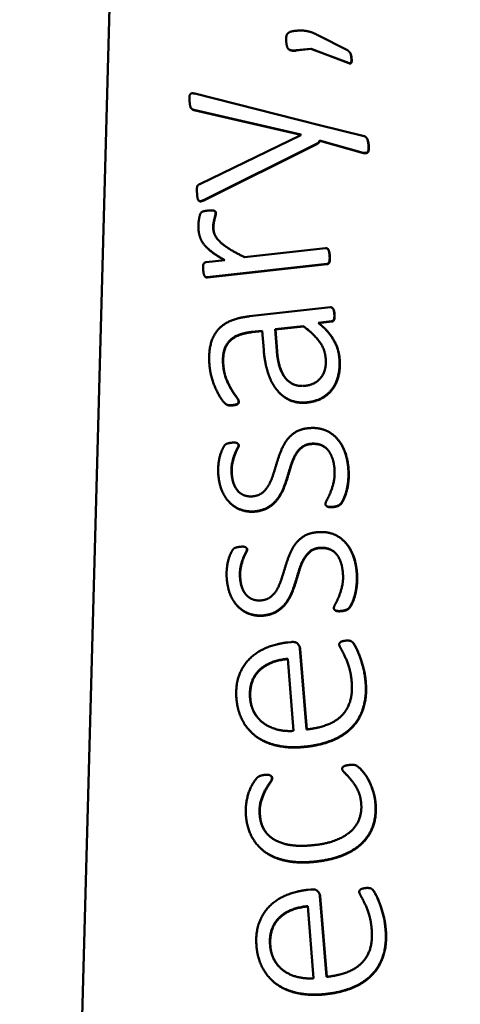
# Model space of a CAD drawing. Units: inches. Extents: x 3 to 157, y -86 to 85.
# Drawn here: x 9 to 9, y 74 to 74 of the extents above; entities that cross this region are included whole.
import ezdxf

# ---------------------------------------------------------------- set-up
doc = ezdxf.new("R2010")
doc.units = ezdxf.units.IN
doc.header["$LTSCALE"] = 8
doc.header["$MEASUREMENT"] = 0
for name, color, linetype, lineweight in [('Dimension (ANSI)', 7, 'Continuous', 25), ('Visible (ANSI)', 7, 'Continuous', 50), ('Visible Narrow (ANSI)', 7, 'Continuous', 35)]:
    doc.layers.add(name, color=color, linetype=linetype, lineweight=lineweight)
doc.styles.get("Standard").update_dxf_attribs({"font": 'calibril.ttf'})
doc.dimstyles.new('Default (ANSI)', dxfattribs={"dimscale": 8, "dimtxt": 0.125, "dimasz": 0.098425, "dimexe": 0.125, "dimexo": 0.0625, "dimgap": 0.031496, "dimtad": 0, "dimtih": 1, "dimtoh": 1, "dimrnd": 1e-08, "dimzin": 4, "dimdsep": 46, "dimtxsty": 'Standard', "dimcen": 0.09, "dimdle": 0.393701, "dimclrd": 256, "dimclre": 256, "dimclrt": 256, "dimadec": 0, "dimazin": 1, "dimtfac": 1, "dimtofl": 0, "dimtmove": 0, "dimatfit": 3, "dimfxl": 1, "dimtolj": 1, "dimtzin": 4, "dimlwd": -1, "dimlwe": -1, "dimarcsym": 0})

# ---------------------------------------------------------------- blocks, each defined once
blk = doc.blocks.new('*D14')
at = {"layer": 'Defpoints', "color": 0, "transparency": 16777216}
for p in [(14.79024, 83.38244), (5.10973, 76.45331), (14.79024, 73.8447)]:
    blk.add_point(p, dxfattribs=at)
at = {"layer": 'Dimension (ANSI)', "transparency": 16777216}
for p, q in [((5.10973, 76.95331), (5.10973, 84.38244)), ((14.79024, 74.3447), (14.79024, 84.38244)), ((5.89714, 83.38244), (7.6023, 83.38244)), ((14.00284, 83.38244), (12.29855, 83.38244))]:
    blk.add_line(p, q, dxfattribs=at)
for points in [[(5.89714, 83.51367), (5.89714, 83.25121), (5.10973, 83.38244)], [(14.00284, 83.51367), (14.00284, 83.25121), (14.79024, 83.38244)]]:
    blk.add_solid(points, dxfattribs=at)
at = {"layer": 'Dimension (ANSI)', "transparency": 16777216, "char_height": 1, "attachment_point": 1}
for s, insert in [('\\A1; 9.68', (8.41889, 84.65595)), ('\\A1;[245.9]', (7.85427, 83.13047))]:
    blk.add_mtext(s, dxfattribs=dict(at, insert=insert))

msp = doc.modelspace()

# ---------------------------------------------------------------- linework, layer by layer
at = {"layer": 'Visible (ANSI)'}
for p, q in [((8.51053, 72.62716), (8.61499, 76.51733)), ((8.68791, 74.13414), (8.67102, 74.14272)), ((8.65422, 74.13483), (8.65405, 74.13501)), ((8.6585, 74.13411), (8.66698, 74.13505)), ((8.66715, 74.13487), (8.65866, 74.13393)), ((8.66698, 74.13505), (8.6885, 74.12689)), ((8.66715, 74.13487), (8.66698, 74.13505)), ((8.68867, 74.12671), (8.66715, 74.13487)), ((8.68913, 74.13312), (8.68896, 74.1333)), ((8.67116, 74.09152), (8.60055, 74.10931)), ((8.59875, 74.10057), (8.59858, 74.10075)), ((8.5999, 74.10007), (8.66128, 74.08588)), ((8.66129, 74.08573), (8.60007, 74.09989)), ((8.69756, 74.08501), (8.67116, 74.09152)), ((8.66131, 74.08551), (8.60334, 74.05757)), ((8.66128, 74.08588), (8.66131, 74.08551)), ((8.67189, 74.08243), (8.69694, 74.07549)), ((8.67206, 74.08225), (8.67189, 74.08243)), ((8.69711, 74.07531), (8.67206, 74.08225)), ((8.69868, 74.0842), (8.69851, 74.08438)), ((8.60548, 74.04836), (8.67018, 74.08057)), ((8.67035, 74.08039), (8.60565, 74.04818)), ((8.67035, 74.08039), (8.67018, 74.08057)), ((8.60281, 74.04803), (8.60264, 74.04821)), ((8.61242, 74.04173), (8.61226, 74.04191)), ((8.607, 74.02159), (8.60683, 74.02177)), ((8.67539, 74.02085), (8.62907, 74.01569)), ((8.67679, 74.02024), (8.67662, 74.02042)), ((8.61776, 74.01397), (8.60696, 74.01277)), ((8.60766, 74.00423), (8.67611, 74.01185)), ((8.67628, 74.01167), (8.60782, 74.00405)), ((8.60654, 74.00445), (8.60637, 74.00463)), ((8.67813, 73.98697), (8.63181, 73.98182)), ((8.67954, 73.98637), (8.67937, 73.98655)), ((8.64647, 73.97437), (8.66262, 73.97617)), ((8.64664, 73.97419), (8.64647, 73.97437)), ((8.64747, 73.96198), (8.64647, 73.97437)), ((8.66278, 73.97599), (8.64664, 73.97419)), ((8.64664, 73.97419), (8.64764, 73.9618)), ((8.66278, 73.97599), (8.66262, 73.97617)), ((8.67111, 73.97813), (8.67877, 73.97899)), ((8.67894, 73.97881), (8.67134, 73.97796)), ((8.63318, 73.97289), (8.63909, 73.97355)), ((8.6391, 73.97335), (8.63335, 73.97271)), ((8.63909, 73.97355), (8.63997, 73.96272)), ((8.67585, 73.97388), (8.67568, 73.97405)), ((8.64876, 73.93821), (8.64859, 73.93839)), ((8.6175, 73.93226), (8.61733, 73.93244)), ((8.68179, 73.91203), (8.68162, 73.91221)), ((8.62539, 73.90867), (8.62523, 73.90885)), ((8.62029, 73.87539), (8.62012, 73.87556)), ((8.67586, 73.87322), (8.67569, 73.8734)), ((8.6866, 73.85245), (8.68644, 73.85263)), ((8.63021, 73.84909), (8.63005, 73.84927)), ((8.62511, 73.81581), (8.62494, 73.81598)), ((8.68068, 73.81364), (8.68051, 73.81382)), ((8.65556, 73.79531), (8.6538, 73.79512)), ((8.65955, 73.79421), (8.65938, 73.79439)), ((8.69102, 73.79506), (8.69085, 73.79524)), ((8.66445, 73.74526), (8.6607, 73.79162)), ((8.66086, 73.79144), (8.6646, 73.74528)), ((8.65372, 73.78575), (8.65706, 73.74444)), ((8.63214, 73.7444), (8.63197, 73.74458)), ((8.68627, 73.72052), (8.6861, 73.7207)), ((8.69573, 73.72231), (8.69556, 73.72249)), ((8.64449, 73.71832), (8.64432, 73.7185)), ((8.63717, 73.67828), (8.637, 73.67846)), ((8.66702, 73.65366), (8.66526, 73.65346)), ((8.67101, 73.65256), (8.67084, 73.65274)), ((8.70248, 73.6534), (8.70231, 73.65358)), ((8.6759, 73.60361), (8.67215, 73.64997)), ((8.67232, 73.64979), (8.67606, 73.60363)), ((8.66518, 73.6441), (8.66852, 73.60279)), ((8.6436, 73.60275), (8.64343, 73.60293))]:
    msp.add_line(p, q, dxfattribs=at)
for points in [[(8.6576, 74.14521), (8.65594, 74.14503), (8.65396, 74.14416), (8.65296, 74.14266), (8.65277, 74.14051), (8.65288, 74.13913)], [(8.67102, 74.14272), (8.66926, 74.14373), (8.6661, 74.14486), (8.66298, 74.14544), (8.65963, 74.14544), (8.6576, 74.14521)], [(8.65288, 74.13913), (8.653, 74.13757), (8.65354, 74.1355), (8.65475, 74.13434), (8.65684, 74.13392), (8.6585, 74.13411)], [(8.69016, 74.12939), (8.69006, 74.13058), (8.68976, 74.13203), (8.68921, 74.13308), (8.6884, 74.13382), (8.68791, 74.13414)], [(8.6885, 74.12689), (8.68907, 74.12667), (8.68971, 74.12684), (8.69014, 74.12735), (8.69022, 74.12856), (8.69016, 74.12939)], [(8.69033, 74.12921), (8.69039, 74.12838), (8.6903, 74.12717), (8.68988, 74.12666), (8.68924, 74.12649), (8.68867, 74.12671)], [(8.60055, 74.10931), (8.59951, 74.10957), (8.59821, 74.10942), (8.59755, 74.10842), (8.59742, 74.10656), (8.59754, 74.10509)], [(8.59754, 74.10509), (8.59766, 74.10362), (8.59802, 74.10153), (8.59886, 74.10033), (8.5999, 74.10007)], [(8.60007, 74.09989), (8.59918, 74.10011), (8.59875, 74.10057)], [(8.67018, 74.08057), (8.67073, 74.08072), (8.67176, 74.08176), (8.67189, 74.08243)], [(8.67206, 74.08225), (8.67193, 74.08159), (8.6709, 74.08054), (8.67035, 74.08039)], [(8.69994, 74.07981), (8.69972, 74.08247), (8.69842, 74.08473), (8.69756, 74.08501)], [(8.69694, 74.07549), (8.69789, 74.07523), (8.69917, 74.07555), (8.69992, 74.07656), (8.70005, 74.07843), (8.69994, 74.07981)], [(8.70011, 74.07963), (8.70022, 74.07825), (8.70009, 74.07638), (8.69933, 74.07537), (8.69806, 74.07505), (8.69711, 74.07531)], [(8.60334, 74.05757), (8.60289, 74.05733), (8.60211, 74.05669), (8.60174, 74.05554), (8.60172, 74.0535), (8.60185, 74.05184)], [(8.60185, 74.05184), (8.60198, 74.05028), (8.60231, 74.04847), (8.60321, 74.04773), (8.6045, 74.04788), (8.60548, 74.04836)], [(8.60811, 74.04235), (8.607, 74.04223), (8.60553, 74.04197), (8.60472, 74.0417), (8.60419, 74.04127), (8.60361, 74.04037), (8.60298, 74.03789), (8.60257, 74.03488), (8.60259, 74.03238), (8.60267, 74.03137)], [(8.61247, 74.04135), (8.61243, 74.04181), (8.61184, 74.04221), (8.61089, 74.04248), (8.60922, 74.04247), (8.60811, 74.04235)], [(8.61242, 74.04173), (8.61261, 74.04153), (8.61264, 74.04118)], [(8.61111, 74.03166), (8.61098, 74.03332), (8.61139, 74.03632), (8.61203, 74.0388), (8.61253, 74.04062), (8.61247, 74.04135)], [(8.61264, 74.04118), (8.6127, 74.04044), (8.61219, 74.03862), (8.61156, 74.03615), (8.61115, 74.03314), (8.61128, 74.03148)], [(8.60267, 74.03137), (8.60285, 74.02917), (8.60421, 74.02497), (8.60753, 74.0208), (8.61328, 74.01643), (8.61776, 74.01397)], [(8.62907, 74.01569), (8.62423, 74.01802), (8.61757, 74.0221), (8.61335, 74.02589), (8.61128, 74.02964), (8.61111, 74.03166)], [(8.67769, 74.01656), (8.67758, 74.01785), (8.67716, 74.01956), (8.67662, 74.02052), (8.67585, 74.0209), (8.67539, 74.02085)], [(8.67611, 74.01185), (8.67657, 74.0119), (8.67728, 74.01235), (8.67765, 74.0135), (8.67779, 74.01528), (8.67769, 74.01656)], [(8.67785, 74.01639), (8.67796, 74.0151), (8.67782, 74.01333), (8.67745, 74.01217), (8.67674, 74.01172), (8.67628, 74.01167)], [(8.60696, 74.01277), (8.6065, 74.01272), (8.6058, 74.01227), (8.60532, 74.01129), (8.60526, 74.00961), (8.60537, 74.00833)], [(8.60537, 74.00833), (8.60547, 74.00704), (8.60578, 74.0055), (8.60643, 74.00446), (8.60719, 74.00418), (8.60766, 74.00423)], [(8.68038, 73.98324), (8.68027, 73.98462), (8.67978, 73.98614), (8.67886, 73.98705), (8.67813, 73.98697)], [(8.63181, 73.98182), (8.62591, 73.98116), (8.61689, 73.97756), (8.611, 73.97098), (8.60836, 73.96096), (8.60893, 73.95398)], [(8.67877, 73.97899), (8.67951, 73.97907), (8.68027, 73.98008), (8.68049, 73.98196), (8.68038, 73.98324)], [(8.68055, 73.98306), (8.68065, 73.98178), (8.68043, 73.9799), (8.67968, 73.97889), (8.67894, 73.97881)], [(8.66262, 73.97617), (8.66875, 73.97166), (8.67504, 73.96301), (8.67547, 73.95768)], [(8.66962, 73.97007), (8.66687, 73.97299), (8.66278, 73.97599)], [(8.68328, 73.95772), (8.68281, 73.9636), (8.67647, 73.9741), (8.67111, 73.97813)], [(8.61675, 73.95393), (8.61637, 73.95861), (8.61807, 73.96528), (8.62226, 73.96982), (8.62885, 73.97241), (8.63318, 73.97289)], [(8.63335, 73.97271), (8.62902, 73.97223), (8.62243, 73.96964), (8.61824, 73.9651), (8.61654, 73.95843), (8.61692, 73.95375)], [(8.63997, 73.96272), (8.64056, 73.95537), (8.6443, 73.94365), (8.65062, 73.93574), (8.65939, 73.932), (8.66511, 73.93263)], [(8.6637, 73.94202), (8.66029, 73.94164), (8.65472, 73.9437), (8.6505, 73.9487), (8.64791, 73.95656), (8.64747, 73.96198)], [(8.67547, 73.95768), (8.67602, 73.95089), (8.66961, 73.94267), (8.6637, 73.94202)], [(8.66511, 73.93263), (8.66973, 73.93315), (8.67685, 73.93709), (8.68164, 73.94355), (8.68372, 73.9524), (8.68328, 73.95772)], [(8.68345, 73.95754), (8.68388, 73.95222), (8.68181, 73.94337), (8.67702, 73.93691), (8.66989, 73.93297), (8.66528, 73.93245)], [(8.60893, 73.95398), (8.60922, 73.95031), (8.61119, 73.9433), (8.61391, 73.93731), (8.61688, 73.93273), (8.61888, 73.9311), (8.62085, 73.93085), (8.62242, 73.93103)], [(8.62559, 73.93333), (8.62553, 73.93406), (8.62302, 73.93739), (8.61991, 73.94251), (8.61712, 73.94943), (8.61675, 73.95393)], [(8.61692, 73.95375), (8.61728, 73.94925), (8.62008, 73.94233), (8.62319, 73.93722), (8.6257, 73.93388), (8.62575, 73.93315)], [(8.62242, 73.93103), (8.62334, 73.93113), (8.62462, 73.93146), (8.62541, 73.9321), (8.62562, 73.93287), (8.62559, 73.93333)], [(8.62575, 73.93315), (8.62579, 73.93269), (8.62557, 73.93192), (8.62479, 73.93128), (8.62351, 73.93095), (8.62259, 73.93085)], [(8.66529, 73.91774), (8.66105, 73.91727), (8.65511, 73.91355), (8.65118, 73.90811), (8.64855, 73.90143), (8.6465, 73.89462), (8.64443, 73.888), (8.64151, 73.88267), (8.63723, 73.87914), (8.63391, 73.87877)], [(8.68837, 73.89484), (8.68792, 73.90044), (8.6843, 73.90948), (8.67832, 73.91558), (8.67028, 73.91829), (8.66529, 73.91774)], [(8.62147, 73.90943), (8.62064, 73.90934), (8.61936, 73.90901), (8.61845, 73.90873), (8.61767, 73.90808), (8.61659, 73.90639), (8.61527, 73.90319), (8.61422, 73.8989), (8.6138, 73.89376), (8.61401, 73.89119)], [(8.62558, 73.90804), (8.62555, 73.9085), (8.62493, 73.90917), (8.62388, 73.90952), (8.62239, 73.90954), (8.62147, 73.90943)], [(8.62161, 73.89157), (8.62132, 73.89515), (8.62254, 73.90075), (8.62416, 73.90492), (8.62563, 73.90749), (8.62558, 73.90804)], [(8.62575, 73.90786), (8.6258, 73.90731), (8.62433, 73.90474), (8.62271, 73.90057), (8.62149, 73.89497), (8.62178, 73.89139)], [(8.63507, 73.87019), (8.6395, 73.87068), (8.64562, 73.87442), (8.64975, 73.87979), (8.65247, 73.88639), (8.65453, 73.8932), (8.65651, 73.89972), (8.65944, 73.90495), (8.66353, 73.90847), (8.66676, 73.90882)], [(8.66693, 73.90865), (8.6637, 73.90829), (8.65961, 73.90477), (8.65668, 73.89954), (8.65469, 73.89302), (8.65264, 73.88621), (8.64991, 73.87961), (8.64579, 73.87424), (8.63967, 73.8705), (8.63524, 73.87001)], [(8.66676, 73.90882), (8.6699, 73.90917), (8.67488, 73.90741), (8.67827, 73.90353), (8.6802, 73.898), (8.68049, 73.89451)], [(8.61401, 73.89119), (8.61449, 73.88522), (8.61852, 73.87678), (8.62442, 73.87178), (8.63156, 73.8698), (8.63507, 73.87019)], [(8.63391, 73.87877), (8.63151, 73.8785), (8.62731, 73.87979), (8.62398, 73.88294), (8.62189, 73.88808), (8.62161, 73.89157)], [(8.68049, 73.89451), (8.68083, 73.8902), (8.67924, 73.88344), (8.67713, 73.87848), (8.67527, 73.87504), (8.67533, 73.87421)], [(8.67955, 73.87273), (8.68139, 73.87294), (8.68364, 73.87393), (8.68498, 73.87575), (8.68672, 73.87955), (8.68807, 73.8848), (8.68866, 73.89125), (8.68837, 73.89484)], [(8.68854, 73.89466), (8.68883, 73.89108), (8.68824, 73.88462), (8.68689, 73.87937), (8.68515, 73.87557), (8.68381, 73.87375), (8.68156, 73.87276), (8.67972, 73.87255)], [(8.67533, 73.87421), (8.67537, 73.87375), (8.67598, 73.87308), (8.67703, 73.87273), (8.67853, 73.87262), (8.67955, 73.87273)], [(8.67011, 73.85816), (8.66587, 73.85769), (8.65993, 73.85397), (8.656, 73.84853), (8.65337, 73.84185), (8.65132, 73.83504), (8.64925, 73.82842), (8.64633, 73.82309), (8.64205, 73.81956), (8.63873, 73.81919)], [(8.69319, 73.83526), (8.69274, 73.84086), (8.68912, 73.8499), (8.68314, 73.856), (8.6751, 73.85871), (8.67011, 73.85816)], [(8.62629, 73.84985), (8.62546, 73.84976), (8.62418, 73.84943), (8.62327, 73.84915), (8.62249, 73.8485), (8.62141, 73.84681), (8.62009, 73.84361), (8.61904, 73.83932), (8.61862, 73.83418), (8.61883, 73.83161)], [(8.6304, 73.84846), (8.63037, 73.84892), (8.62975, 73.84959), (8.6287, 73.84994), (8.62721, 73.84996), (8.62629, 73.84985)], [(8.62643, 73.83199), (8.62614, 73.83557), (8.62736, 73.84117), (8.62898, 73.84534), (8.63045, 73.84791), (8.6304, 73.84846)], [(8.63057, 73.84828), (8.63062, 73.84773), (8.62915, 73.84516), (8.62753, 73.84099), (8.62631, 73.83539), (8.6266, 73.83181)], [(8.63989, 73.81061), (8.64432, 73.8111), (8.65044, 73.81484), (8.65457, 73.82021), (8.65729, 73.82681), (8.65935, 73.83362), (8.66133, 73.84014), (8.66426, 73.84537), (8.66835, 73.84889), (8.67158, 73.84924)], [(8.67175, 73.84907), (8.66852, 73.84871), (8.66443, 73.84519), (8.6615, 73.83996), (8.65951, 73.83344), (8.65746, 73.82663), (8.65473, 73.82003), (8.65061, 73.81466), (8.64449, 73.81092), (8.64006, 73.81043)], [(8.67158, 73.84924), (8.67472, 73.84959), (8.6797, 73.84783), (8.68309, 73.84395), (8.68502, 73.83842), (8.68531, 73.83493)], [(8.68531, 73.83493), (8.68565, 73.83062), (8.68406, 73.82386), (8.68195, 73.8189), (8.68009, 73.81546), (8.68015, 73.81463)], [(8.68437, 73.81315), (8.68621, 73.81336), (8.68846, 73.81435), (8.6898, 73.81617), (8.69154, 73.81997), (8.69289, 73.82522), (8.69348, 73.83167), (8.69319, 73.83526)], [(8.69336, 73.83508), (8.69365, 73.8315), (8.69305, 73.82504), (8.69171, 73.81979), (8.68997, 73.81599), (8.68863, 73.81417), (8.68638, 73.81318), (8.68454, 73.81297)], [(8.61883, 73.83161), (8.61931, 73.82564), (8.62334, 73.8172), (8.62924, 73.8122), (8.63638, 73.81022), (8.63989, 73.81061)], [(8.63873, 73.81919), (8.63633, 73.81892), (8.63213, 73.82021), (8.6288, 73.82336), (8.62671, 73.8285), (8.62643, 73.83199)], [(8.68015, 73.81463), (8.68019, 73.81417), (8.6808, 73.8135), (8.68185, 73.81315), (8.68335, 73.81304), (8.68437, 73.81315)], [(8.6538, 73.79512), (8.64744, 73.79441), (8.63616, 73.78991), (8.62806, 73.78197), (8.62377, 73.77056), (8.62439, 73.76285)], [(8.6607, 73.79162), (8.66058, 73.793), (8.65832, 73.79562), (8.65556, 73.79531)], [(8.68714, 73.79614), (8.68603, 73.79602), (8.68457, 73.79567), (8.68359, 73.7951), (8.6832, 73.79422), (8.68323, 73.79385)], [(8.68323, 73.79385), (8.6833, 73.79303), (8.68524, 73.78972), (8.68771, 73.78444), (8.68998, 73.7771), (8.69036, 73.77242)], [(8.69829, 73.77219), (8.6979, 73.77705), (8.69576, 73.78515), (8.69331, 73.79127), (8.69114, 73.79501), (8.69034, 73.79566), (8.68957, 73.79604), (8.68872, 73.79613), (8.68769, 73.7962), (8.68714, 73.79614)], [(8.63218, 73.76316), (8.63138, 73.77307), (8.64282, 73.78472), (8.65372, 73.78575)], [(8.66403, 73.73549), (8.67316, 73.73651), (8.68656, 73.74235), (8.69512, 73.75164), (8.69893, 73.76429), (8.69829, 73.77219)], [(8.69846, 73.77201), (8.6991, 73.76411), (8.69528, 73.75146), (8.68673, 73.74217), (8.67333, 73.73633), (8.66419, 73.73531)], [(8.69036, 73.77242), (8.6909, 73.76571), (8.68768, 73.75609), (8.68085, 73.74959), (8.67081, 73.74597), (8.66445, 73.74526)], [(8.62439, 73.76285), (8.62497, 73.75569), (8.63099, 73.74459), (8.64125, 73.7374), (8.65535, 73.73452), (8.66403, 73.73549)], [(8.65706, 73.74444), (8.65253, 73.74412), (8.6439, 73.74612), (8.6371, 73.75074), (8.6326, 73.75802), (8.63218, 73.76316)], [(8.68908, 73.72494), (8.68798, 73.72482), (8.68642, 73.72446), (8.68535, 73.72388), (8.68486, 73.72308), (8.6849, 73.72262)], [(8.6849, 73.72262), (8.68496, 73.72179), (8.6881, 73.71872), (8.69201, 73.71406), (8.69544, 73.7074), (8.6958, 73.7029)], [(8.70389, 73.70297), (8.7036, 73.70655), (8.70159, 73.71299), (8.69892, 73.71844), (8.6955, 73.72269), (8.69341, 73.7244), (8.69253, 73.72486), (8.6914, 73.72501), (8.69001, 73.72504), (8.68908, 73.72494)], [(8.64058, 73.71926), (8.63965, 73.71916), (8.63819, 73.71881), (8.63702, 73.71831), (8.63606, 73.71755), (8.63437, 73.71542), (8.63202, 73.71108), (8.63032, 73.70562), (8.62953, 73.69932), (8.6298, 73.69592)], [(8.6377, 73.69615), (8.63731, 73.70093), (8.63944, 73.70802), (8.64237, 73.71325), (8.6448, 73.71658), (8.64471, 73.71768)], [(8.64487, 73.7175), (8.64496, 73.7164), (8.64253, 73.71308), (8.63961, 73.70784), (8.63748, 73.70075), (8.63787, 73.69597)], [(8.64471, 73.71768), (8.64465, 73.71842), (8.64279, 73.71951), (8.64058, 73.71926)], [(8.64449, 73.71832), (8.64484, 73.71795), (8.64487, 73.7175)], [(8.6958, 73.7029), (8.69619, 73.69813), (8.69321, 73.69001), (8.68654, 73.6839), (8.67597, 73.67985), (8.66878, 73.67905)], [(8.66981, 73.66972), (8.67867, 73.6707), (8.69192, 73.67607), (8.70055, 73.68444), (8.70447, 73.6959), (8.70389, 73.70297)], [(8.70406, 73.70279), (8.70463, 73.69572), (8.70072, 73.68426), (8.69209, 73.67589), (8.67884, 73.67052), (8.66998, 73.66954)], [(8.6298, 73.69592), (8.63032, 73.68959), (8.63554, 73.67906), (8.64525, 73.6718), (8.65985, 73.66861), (8.66981, 73.66972)], [(8.66878, 73.67905), (8.65448, 73.67746), (8.63849, 73.68642), (8.6377, 73.69615)], [(8.63787, 73.69597), (8.6384, 73.68936), (8.64227, 73.68517)], [(8.66526, 73.65346), (8.6589, 73.65276), (8.64762, 73.64826), (8.63952, 73.64032), (8.63523, 73.62891), (8.63585, 73.6212)], [(8.67215, 73.64997), (8.67204, 73.65135), (8.66978, 73.65397), (8.66702, 73.65366)], [(8.6986, 73.65449), (8.69749, 73.65437), (8.69603, 73.65402), (8.69505, 73.65345), (8.69466, 73.65257), (8.69469, 73.6522)], [(8.70975, 73.63054), (8.70936, 73.6354), (8.70721, 73.6435), (8.70476, 73.64962), (8.7026, 73.65336), (8.7018, 73.65401), (8.70103, 73.65439), (8.70018, 73.65448), (8.69915, 73.65455), (8.6986, 73.65449)], [(8.69469, 73.6522), (8.69475, 73.65137), (8.6967, 73.64807), (8.69917, 73.64279), (8.70144, 73.63545), (8.70182, 73.63076)], [(8.64364, 73.62151), (8.64284, 73.63142), (8.65428, 73.64307), (8.66518, 73.6441)], [(8.67549, 73.59384), (8.68462, 73.59485), (8.69802, 73.6007), (8.70657, 73.60999), (8.71039, 73.62264), (8.70975, 73.63054)], [(8.70992, 73.63036), (8.71056, 73.62246), (8.70674, 73.60981), (8.69818, 73.60052), (8.68479, 73.59467), (8.67565, 73.59366)], [(8.70182, 73.63076), (8.70236, 73.62406), (8.69914, 73.61444), (8.69231, 73.60794), (8.68227, 73.60432), (8.6759, 73.60361)], [(8.63585, 73.6212), (8.63643, 73.61404), (8.64245, 73.60294), (8.65271, 73.59575), (8.66681, 73.59287), (8.67549, 73.59384)], [(8.66852, 73.60279), (8.66399, 73.60247), (8.65535, 73.60447), (8.64856, 73.60909), (8.64406, 73.61637), (8.64364, 73.62151)]]:
    msp.add_open_spline(points, degree=2, dxfattribs=at)
for points, knots in [([(8.65866, 74.13393), (8.657, 74.13374), (8.65492, 74.13416), (8.65427, 74.13479), (8.65422, 74.13483)], [0, 0, 0, 1, 2, 2.079457, 2.079457, 2.079457]), ([(8.68913, 74.13312), (8.68943, 74.1328), (8.68993, 74.13185), (8.69023, 74.1304), (8.69033, 74.12921)], [1.197369, 1.197369, 1.197369, 2, 3, 4, 4, 4]), ([(8.69868, 74.0842), (8.69898, 74.08388), (8.69989, 74.08229), (8.70011, 74.07963)], [0.594018, 0.594018, 0.594018, 1, 2, 2, 2]), ([(8.60565, 74.04818), (8.60467, 74.0477), (8.60337, 74.04755), (8.60287, 74.04797), (8.60281, 74.04803)], [0, 0, 0, 1, 2, 2.13226, 2.13226, 2.13226]), ([(8.61128, 74.03148), (8.61145, 74.02946), (8.61317, 74.02634), (8.61433, 74.02509)], [0, 0, 0, 1, 1.663241, 1.663241, 1.663241]), ([(8.61763, 74.01395), (8.61335, 74.01633), (8.60845, 74.02004), (8.607, 74.02159)], [0.033487, 0.033487, 0.033487, 1, 1.736106, 1.736106, 1.736106]), ([(8.67679, 74.02024), (8.67694, 74.02008), (8.67733, 74.01938), (8.67775, 74.01767), (8.67785, 74.01639)], [1.542139, 1.542139, 1.542139, 2, 3, 4, 4, 4]), ([(8.60782, 74.00405), (8.60736, 74.004), (8.60675, 74.00423), (8.60654, 74.00445)], [0, 0, 0, 1, 1.60047, 1.60047, 1.60047]), ([(8.67954, 73.98637), (8.67996, 73.98592), (8.68044, 73.98444), (8.68055, 73.98306)], [1.0524, 1.0524, 1.0524, 2, 3, 3, 3]), ([(8.67585, 73.97388), (8.67813, 73.97144), (8.68298, 73.96342), (8.68345, 73.95754)], [0.471817, 0.471817, 0.471817, 1, 2, 2, 2]), ([(8.64764, 73.9618), (8.64808, 73.95638), (8.65067, 73.94852), (8.65298, 73.94579), (8.65318, 73.94556)], [0, 0, 0, 1, 2, 2.094423, 2.094423, 2.094423]), ([(8.66528, 73.93245), (8.65956, 73.93182), (8.65155, 73.93524), (8.64876, 73.93821)], [0, 0, 0, 1, 1.826655, 1.826655, 1.826655]), ([(8.62259, 73.93085), (8.62102, 73.93068), (8.61905, 73.93092), (8.61779, 73.93195), (8.6175, 73.93226)], [0, 0, 0, 1, 2, 2.260454, 2.260454, 2.260454]), ([(8.62539, 73.90867), (8.6254, 73.90866), (8.62572, 73.90832), (8.62575, 73.90786)], [2.975629, 2.975629, 2.975629, 3, 4, 4, 4]), ([(8.67641, 73.90565), (8.67481, 73.90732), (8.67007, 73.90899), (8.66693, 73.90865)], [2.095727, 2.095727, 2.095727, 3, 4, 4, 4]), ([(8.68179, 73.91203), (8.68456, 73.90907), (8.68809, 73.90026), (8.68854, 73.89466)], [2.052044, 2.052044, 2.052044, 3, 4, 4, 4]), ([(8.62178, 73.89139), (8.62206, 73.8879), (8.624, 73.88314), (8.62534, 73.88167)], [0, 0, 0, 1, 1.853562, 1.853562, 1.853562]), ([(8.63524, 73.87001), (8.63173, 73.86962), (8.62459, 73.8716), (8.62094, 73.87469), (8.62029, 73.87539)], [0, 0, 0, 1, 2, 2.237663, 2.237663, 2.237663]), ([(8.67972, 73.87255), (8.6787, 73.87244), (8.6772, 73.87255), (8.67616, 73.87289), (8.67586, 73.87322)], [0, 0, 0, 1, 2, 2.975629, 2.975629, 2.975629]), ([(8.6866, 73.85245), (8.68938, 73.84949), (8.69291, 73.84068), (8.69336, 73.83508)], [2.052044, 2.052044, 2.052044, 3, 4, 4, 4]), ([(8.63021, 73.84909), (8.63022, 73.84908), (8.63053, 73.84874), (8.63057, 73.84828)], [2.975629, 2.975629, 2.975629, 3, 4, 4, 4]), ([(8.68123, 73.84607), (8.67963, 73.84774), (8.67488, 73.84941), (8.67175, 73.84907)], [2.095727, 2.095727, 2.095727, 3, 4, 4, 4]), ([(8.6266, 73.83181), (8.62688, 73.82832), (8.62882, 73.82356), (8.63016, 73.82209)], [0, 0, 0, 1, 1.853562, 1.853562, 1.853562]), ([(8.64006, 73.81043), (8.63655, 73.81004), (8.62941, 73.81202), (8.62576, 73.81511), (8.62511, 73.81581)], [0, 0, 0, 1, 2, 2.237663, 2.237663, 2.237663]), ([(8.68454, 73.81297), (8.68352, 73.81286), (8.68202, 73.81297), (8.68098, 73.81331), (8.68068, 73.81364)], [0, 0, 0, 1, 2, 2.975629, 2.975629, 2.975629]), ([(8.65955, 73.79421), (8.65959, 73.79417), (8.66075, 73.79282), (8.66086, 73.79144)], [0.968664, 0.968664, 0.968664, 1, 2, 2, 2]), ([(8.69102, 73.79506), (8.69144, 73.79461), (8.69347, 73.79109), (8.69592, 73.78497), (8.69807, 73.77687), (8.69846, 73.77201)], [4.121202, 4.121202, 4.121202, 5, 6, 7, 8, 8, 8]), ([(8.65374, 73.78556), (8.64295, 73.7845), (8.63155, 73.7729), (8.63235, 73.76298)], [0.007006, 0.007006, 0.007006, 1, 2, 2, 2]), ([(8.63235, 73.76298), (8.63277, 73.75784), (8.63608, 73.75249), (8.63739, 73.75107)], [0, 0, 0, 1, 1.470849, 1.470849, 1.470849]), ([(8.66419, 73.73531), (8.65552, 73.73434), (8.64142, 73.73722), (8.634, 73.74242), (8.63214, 73.7444)], [0, 0, 0, 1, 2, 2.444653, 2.444653, 2.444653]), ([(8.68776, 73.71899), (8.68721, 73.71957), (8.68647, 73.7203), (8.68627, 73.72052)], [2.6732441, 2.6732441, 2.6732441, 3, 3.1485476, 3.1485476, 3.1485476]), ([(8.69573, 73.72231), (8.69646, 73.72153), (8.69909, 73.71826), (8.70176, 73.71281), (8.70377, 73.70637), (8.70406, 73.70279)], [4.459957, 4.459957, 4.459957, 5, 6, 7, 8, 8, 8]), ([(8.66998, 73.66954), (8.66002, 73.66843), (8.64542, 73.67162), (8.6387, 73.67664), (8.63717, 73.67828)], [0, 0, 0, 1, 2, 2.384177, 2.384177, 2.384177]), ([(8.70248, 73.6534), (8.7029, 73.65295), (8.70493, 73.64944), (8.70738, 73.64332), (8.70953, 73.63522), (8.70992, 73.63036)], [4.121202, 4.121202, 4.121202, 5, 6, 7, 8, 8, 8]), ([(8.67101, 73.65256), (8.67105, 73.65252), (8.67221, 73.65117), (8.67232, 73.64979)], [0.968664, 0.968664, 0.968664, 1, 2, 2, 2]), ([(8.6652, 73.64391), (8.65441, 73.64285), (8.64301, 73.63124), (8.64381, 73.62133)], [0.007006, 0.007006, 0.007006, 1, 2, 2, 2]), ([(8.64381, 73.62133), (8.64423, 73.61619), (8.64754, 73.61083), (8.64885, 73.60942)], [0, 0, 0, 1, 1.470849, 1.470849, 1.470849]), ([(8.67565, 73.59366), (8.66698, 73.59269), (8.65288, 73.59557), (8.64546, 73.60076), (8.6436, 73.60275)], [0, 0, 0, 1, 2, 2.444653, 2.444653, 2.444653])]:
    msp.add_open_spline(points, degree=2, knots=knots, dxfattribs=at)
at = {"layer": 'Visible Narrow (ANSI)'}
for p, q in [((8.65866, 74.13393), (8.6585, 74.13411)), ((8.68867, 74.12671), (8.6885, 74.12689)), ((8.69033, 74.12921), (8.69016, 74.12939)), ((8.60007, 74.09989), (8.5999, 74.10007)), ((8.70011, 74.07963), (8.69994, 74.07981)), ((8.69711, 74.07531), (8.69694, 74.07549)), ((8.60565, 74.04818), (8.60548, 74.04836)), ((8.61264, 74.04118), (8.61247, 74.04135)), ((8.61128, 74.03148), (8.61111, 74.03166)), ((8.67785, 74.01639), (8.67769, 74.01656)), ((8.67628, 74.01167), (8.67611, 74.01185)), ((8.60782, 74.00405), (8.60766, 74.00423)), ((8.68055, 73.98306), (8.68038, 73.98324)), ((8.67894, 73.97881), (8.67877, 73.97899)), ((8.63335, 73.97271), (8.63318, 73.97289)), ((8.64764, 73.9618), (8.64747, 73.96198)), ((8.68345, 73.95754), (8.68328, 73.95772)), ((8.61692, 73.95375), (8.61675, 73.95393)), ((8.62259, 73.93085), (8.62242, 73.93103)), ((8.62575, 73.93315), (8.62559, 73.93333)), ((8.66528, 73.93245), (8.66511, 73.93263)), ((8.62575, 73.90786), (8.62558, 73.90804)), ((8.66693, 73.90865), (8.66676, 73.90882)), ((8.62178, 73.89139), (8.62161, 73.89157)), ((8.68854, 73.89466), (8.68837, 73.89484)), ((8.67972, 73.87255), (8.67955, 73.87273)), ((8.63524, 73.87001), (8.63507, 73.87019)), ((8.63057, 73.84828), (8.6304, 73.84846)), ((8.67175, 73.84907), (8.67158, 73.84924)), ((8.69336, 73.83508), (8.69319, 73.83526)), ((8.6266, 73.83181), (8.62643, 73.83199)), ((8.64006, 73.81043), (8.63989, 73.81061)), ((8.68454, 73.81297), (8.68437, 73.81315)), ((8.66086, 73.79144), (8.6607, 73.79162)), ((8.69846, 73.77201), (8.69829, 73.77219)), ((8.63235, 73.76298), (8.63218, 73.76316)), ((8.66419, 73.73531), (8.66403, 73.73549)), ((8.64487, 73.7175), (8.64471, 73.71768)), ((8.70406, 73.70279), (8.70389, 73.70297)), ((8.63787, 73.69597), (8.6377, 73.69615)), ((8.66998, 73.66954), (8.66981, 73.66972)), ((8.67232, 73.64979), (8.67215, 73.64997)), ((8.70992, 73.63036), (8.70975, 73.63054)), ((8.64381, 73.62133), (8.64364, 73.62151)), ((8.67565, 73.59366), (8.67549, 73.59384))]:
    msp.add_line(p, q, dxfattribs=at)

# ---------------------------------------------------------------- dimensions: what is measured, and where the dimension line sits
at = {"layer": 'Dimension (ANSI)'}
dim = msp.add_linear_dim(base=(14.79024, 83.38244), p1=(5.10973, 76.45331), p2=(14.79024, 73.8447), angle=180, text=' <>\\X[245.9]', dimstyle='Default (ANSI)', override={"dimgap": 0.031496, "dimtih": 0, "dimtoh": 0, "dimdec": 2, "dimpost": '\\X', "dimtol": 0, "dimlim": 0, "dimtp": 0, "dimtm": 0, "dimtdec": 2, "dimatfit": 1, "dimtvp": -0.25}, dxfattribs=at)
dim.commit()
dim.dimension.update_dxf_attribs({"geometry": '*D14', "text_midpoint": (9.95043, 83.38244), "dimtype": 160})

doc.saveas('drawing.dxf')
